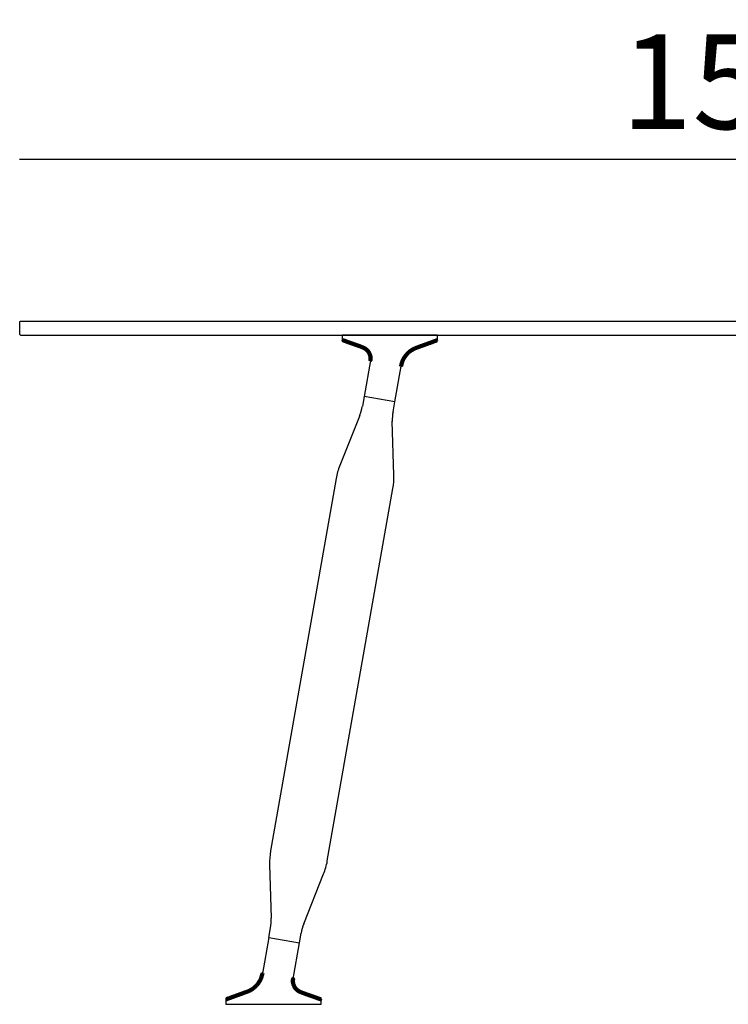
# Model space of a CAD drawing. Extents: x 17938 to 18288, y -7498 to -7170.
# Drawn here: x 18138 to 18213, y -7300 to -7196 of the extents above; entities that cross this region are included whole.
import ezdxf

# ---------------------------------------------------------------- set-up
doc = ezdxf.new("R2010")
doc.units = 0
doc.header["$LTSCALE"] = 0.1
doc.header["$MEASUREMENT"] = 0
doc.header["$PDMODE"] = 2
doc.header["$PDSIZE"] = 0.05
doc.layers.add('QUOTE', color=7, linetype='Continuous')
doc.styles.add('glas', font='txt')
doc.styles.add('SIMPLEX', font='simplex', dxfattribs={"width": 0.8, "height": 10})
doc.dimstyles.new('GLAS', dxfattribs={"dimtxt": 10, "dimasz": 10, "dimexe": 0.18, "dimexo": 0.0625, "dimgap": 3, "dimtad": 1, "dimtih": 1, "dimtoh": 1, "dimdec": 0, "dimzin": 0, "dimdsep": 46, "dimtxsty": 'SIMPLEX', "dimblk": 'NONE', "dimcen": 0, "dimse1": 1, "dimse2": 1, "dimadec": 0, "dimazin": 0, "dimtfac": 1, "dimtdec": 0, "dimtofl": 0, "dimtmove": 0, "dimatfit": 3, "dimldrblk": 'NONE', "dimfxl": 1, "dimtolj": 1, "dimtzin": 0, "dimarcsym": 0})

# ---------------------------------------------------------------- blocks, each defined once
blk = doc.blocks.new('*D39')
at = {"layer": 'DEFPOINTS', "color": 0, "lineweight": 100, "transparency": 16777216}
for p in [(18287.75, -7210.66), (18137.75, -7228.19), (18287.75, -7228.54)]:
    blk.add_point(p, dxfattribs=at)
at = {"layer": 'QUOTE', "color": 0, "lineweight": -2, "transparency": 16777216}
blk.add_line((18137.75, -7210.66), (18287.75, -7210.66), dxfattribs=at)
at = {"layer": 'QUOTE', "color": 0, "transparency": 16777216, "insert": (18212.75, -7202.48), "char_height": 10, "attachment_point": 5, "style": 'glas'}
blk.add_mtext('\\A1;150', dxfattribs=at)
blk = doc.blocks.new('_None')

msp = doc.modelspace()

# ---------------------------------------------------------------- linework, layer by layer
at = {"lineweight": -3}
for p, q in [((18137.75, -7227.89), (18137.85, -7227.79)), ((18137.75, -7227.89), (18137.75, -7229.19)), ((18137.85, -7227.79), (18287.65, -7227.79)), ((18137.85, -7229.29), (18137.75, -7229.19)), ((18137.85, -7229.29), (18287.65, -7229.29))]:
    msp.add_line(p, q, dxfattribs=at)
at = {"linetype": 'Continuous', "lineweight": -3}
for p, q in [((18181.98, -7229.29), (18171.88, -7229.29)), ((18171.88, -7229.29), (18171.88, -7229.72)), ((18171.95, -7229.82), (18171.98, -7229.83)), ((18181.91, -7229.83), (18181.88, -7229.85)), ((18181.98, -7229.74), (18181.98, -7229.29)), ((18174.87, -7231.98), (18174.2, -7235.78)), ((18177.45, -7236.35), (18178.12, -7232.55)), ((18174.2, -7235.78), (18174.02, -7236.81)), ((18177.45, -7236.35), (18174.2, -7235.78)), ((18177.27, -7237.39), (18177.45, -7236.35)), ((18173.74, -7237.79), (18171.64, -7243.08)), ((18177.36, -7244.09), (18177.19, -7238.4)), ((18171.25, -7244.45), (18164.31, -7283.84)), ((18170.31, -7284.9), (18177.26, -7245.51)), ((18164.2, -7285.26), (18164.37, -7290.95)), ((18167.82, -7291.56), (18169.92, -7286.27)), ((18164.11, -7293), (18164.29, -7291.96)), ((18167.36, -7293.57), (18167.54, -7292.54)), ((18164.11, -7293), (18163.44, -7296.8)), ((18164.11, -7293), (18167.36, -7293.57)), ((18166.69, -7297.38), (18167.36, -7293.57)), ((18159.58, -7299.61), (18159.58, -7300.06)), ((18159.58, -7300.06), (18169.68, -7300.06)), ((18159.65, -7299.52), (18159.68, -7299.51)), ((18169.62, -7299.54), (18169.58, -7299.52)), ((18169.68, -7300.06), (18169.68, -7299.63))]:
    msp.add_line(p, q, dxfattribs=at)
at = {"lineweight": 100}
for points in [[(18174.87, -7231.98), (18174.87, -7231.97), (18174.87, -7231.96), (18174.88, -7231.95), (18174.88, -7231.94), (18174.88, -7231.93), (18174.88, -7231.92), (18174.88, -7231.92), (18174.88, -7231.91), (18174.88, -7231.9), (18174.88, -7231.89), (18174.88, -7231.88), (18174.88, -7231.87), (18174.89, -7231.86), (18174.89, -7231.85), (18174.89, -7231.84), (18174.89, -7231.84), (18174.89, -7231.83), (18174.89, -7231.82), (18174.89, -7231.81), (18174.89, -7231.8), (18174.89, -7231.79), (18174.89, -7231.78), (18174.89, -7231.77), (18174.89, -7231.76), (18174.89, -7231.76), (18174.89, -7231.75), (18174.89, -7231.74), (18174.89, -7231.73), (18174.89, -7231.72), (18174.89, -7231.71), (18174.89, -7231.7), (18174.89, -7231.69), (18174.89, -7231.69), (18174.89, -7231.68), (18174.89, -7231.67), (18174.89, -7231.66), (18174.89, -7231.65), (18174.89, -7231.64), (18174.88, -7231.63), (18174.88, -7231.62), (18174.88, -7231.61), (18174.88, -7231.61), (18174.88, -7231.6), (18174.88, -7231.59), (18174.88, -7231.58), (18174.88, -7231.57), (18174.88, -7231.56), (18174.87, -7231.55), (18174.87, -7231.54), (18174.87, -7231.54), (18174.87, -7231.53), (18174.87, -7231.52), (18174.87, -7231.51), (18174.86, -7231.5), (18174.86, -7231.49), (18174.86, -7231.48), (18174.86, -7231.47), (18174.86, -7231.47), (18174.85, -7231.46), (18174.85, -7231.45), (18174.85, -7231.44), (18174.85, -7231.43), (18174.84, -7231.42), (18174.84, -7231.41), (18174.84, -7231.41), (18174.84, -7231.4), (18174.83, -7231.39), (18174.83, -7231.38), (18174.83, -7231.37), (18174.83, -7231.36), (18174.82, -7231.36), (18174.82, -7231.35), (18174.82, -7231.34), (18174.81, -7231.33), (18174.81, -7231.32), (18174.81, -7231.31), (18174.8, -7231.31), (18174.8, -7231.3), (18174.8, -7231.29), (18174.79, -7231.28), (18174.79, -7231.27), (18174.79, -7231.26), (18174.78, -7231.26), (18174.78, -7231.25), (18174.78, -7231.24), (18174.77, -7231.23), (18174.77, -7231.22), (18174.77, -7231.22), (18174.76, -7231.21), (18174.76, -7231.2), (18174.75, -7231.19), (18174.75, -7231.18), (18174.75, -7231.18), (18174.74, -7231.17), (18174.74, -7231.16), (18174.73, -7231.15), (18174.73, -7231.15), (18174.72, -7231.14), (18174.72, -7231.13), (18174.71, -7231.12), (18174.71, -7231.11), (18174.71, -7231.11), (18174.7, -7231.1), (18174.7, -7231.09), (18174.69, -7231.08), (18174.69, -7231.08), (18174.68, -7231.07), (18174.68, -7231.06), (18174.67, -7231.06), (18174.67, -7231.05), (18174.66, -7231.04), (18174.66, -7231.03), (18174.65, -7231.03), (18174.65, -7231.02), (18174.64, -7231.01), (18174.64, -7231), (18174.63, -7231), (18174.62, -7230.99), (18174.62, -7230.98), (18174.61, -7230.98), (18174.61, -7230.97), (18174.6, -7230.96), (18174.6, -7230.96), (18174.59, -7230.95), (18174.58, -7230.94), (18174.58, -7230.94), (18174.57, -7230.93), (18174.57, -7230.92), (18174.56, -7230.92), (18174.56, -7230.91), (18174.55, -7230.9), (18174.54, -7230.9), (18174.54, -7230.89), (18174.53, -7230.88), (18174.52, -7230.88), (18174.52, -7230.87), (18174.51, -7230.87), (18174.51, -7230.86), (18174.5, -7230.85), (18174.49, -7230.85), (18174.49, -7230.84), (18174.48, -7230.84), (18174.47, -7230.83), (18174.47, -7230.82), (18174.46, -7230.82), (18174.45, -7230.81), (18174.45, -7230.81), (18174.44, -7230.8), (18174.43, -7230.79), (18174.43, -7230.79), (18174.42, -7230.78), (18174.41, -7230.78), (18174.4, -7230.77), (18174.4, -7230.77), (18174.39, -7230.76), (18174.38, -7230.76), (18174.38, -7230.75), (18174.37, -7230.75), (18174.36, -7230.74), (18174.35, -7230.74), (18174.35, -7230.73), (18174.34, -7230.73), (18174.33, -7230.72), (18174.32, -7230.72), (18174.32, -7230.71), (18174.31, -7230.71), (18174.3, -7230.7), (18174.29, -7230.7), (18174.29, -7230.69), (18174.28, -7230.69), (18174.27, -7230.68), (18174.26, -7230.68), (18174.26, -7230.68), (18174.25, -7230.67), (18174.24, -7230.67), (18174.23, -7230.66), (18174.22, -7230.66), (18174.22, -7230.65), (18174.21, -7230.65), (18174.2, -7230.65), (18174.19, -7230.64), (18174.19, -7230.64), (18174.18, -7230.64), (18174.17, -7230.63), (18174.16, -7230.63), (18174.15, -7230.62), (18174.15, -7230.62), (18174.14, -7230.62), (18174.13, -7230.61), (18174.12, -7230.61), (18174.11, -7230.61), (18174.1, -7230.6), (18174.1, -7230.6), (18174.09, -7230.59), (18174.08, -7230.59), (18174.07, -7230.59), (18174.06, -7230.58), (18174.06, -7230.58), (18174.05, -7230.58), (18174.04, -7230.57), (18174.03, -7230.57), (18174.02, -7230.57), (18174.02, -7230.56), (18174.01, -7230.56), (18174, -7230.56), (18173.99, -7230.55), (18173.98, -7230.55), (18173.97, -7230.55), (18173.97, -7230.54), (18173.96, -7230.54), (18173.95, -7230.54), (18173.94, -7230.53), (18173.93, -7230.53), (18173.93, -7230.53), (18173.92, -7230.52), (18173.91, -7230.52), (18173.9, -7230.52), (18173.89, -7230.51), (18173.88, -7230.51), (18173.88, -7230.51), (18173.87, -7230.5), (18173.86, -7230.5), (18173.85, -7230.5), (18173.84, -7230.49), (18173.83, -7230.49), (18173.83, -7230.49), (18173.82, -7230.48), (18173.81, -7230.48), (18173.8, -7230.48), (18173.79, -7230.47), (18173.78, -7230.47), (18173.78, -7230.47), (18173.77, -7230.46), (18173.76, -7230.46), (18173.75, -7230.46), (18173.74, -7230.46), (18173.73, -7230.45), (18173.73, -7230.45), (18173.72, -7230.45), (18173.71, -7230.44), (18173.7, -7230.44), (18173.69, -7230.44), (18173.68, -7230.43), (18173.68, -7230.43), (18173.67, -7230.43), (18173.66, -7230.43), (18173.65, -7230.42), (18173.64, -7230.42), (18173.63, -7230.42), (18173.63, -7230.41), (18173.62, -7230.41), (18173.61, -7230.41), (18173.6, -7230.4), (18173.59, -7230.4), (18173.58, -7230.4), (18173.58, -7230.4), (18173.57, -7230.39), (18173.56, -7230.39), (18173.55, -7230.39), (18173.54, -7230.38), (18173.53, -7230.38), (18173.53, -7230.38), (18173.52, -7230.38), (18173.51, -7230.37), (18173.5, -7230.37), (18173.49, -7230.37), (18173.48, -7230.36), (18173.48, -7230.36), (18173.47, -7230.36), (18173.46, -7230.35), (18173.45, -7230.35), (18173.44, -7230.35), (18173.43, -7230.35), (18173.43, -7230.34), (18173.42, -7230.34), (18173.41, -7230.34), (18173.4, -7230.33), (18173.39, -7230.33), (18173.38, -7230.33), (18173.37, -7230.33), (18173.37, -7230.32), (18173.36, -7230.32), (18173.35, -7230.32), (18173.34, -7230.31), (18173.33, -7230.31), (18173.32, -7230.31), (18173.32, -7230.31), (18173.31, -7230.3), (18173.3, -7230.3), (18173.29, -7230.3), (18173.28, -7230.29), (18173.27, -7230.29), (18173.27, -7230.29), (18173.26, -7230.29), (18173.25, -7230.28), (18173.24, -7230.28), (18173.23, -7230.28), (18173.22, -7230.27), (18173.22, -7230.27), (18173.21, -7230.27), (18173.2, -7230.27), (18173.19, -7230.26), (18173.18, -7230.26), (18173.17, -7230.26), (18173.17, -7230.25), (18173.16, -7230.25), (18173.15, -7230.25), (18173.14, -7230.25), (18173.13, -7230.24), (18173.12, -7230.24), (18173.12, -7230.24), (18173.11, -7230.23), (18173.1, -7230.23), (18173.09, -7230.23), (18173.08, -7230.22), (18173.07, -7230.22), (18173.06, -7230.22), (18173.06, -7230.22), (18173.05, -7230.21), (18173.04, -7230.21), (18173.03, -7230.21), (18173.02, -7230.2), (18173.01, -7230.2), (18173.01, -7230.2), (18173, -7230.2), (18172.99, -7230.19), (18172.98, -7230.19), (18172.97, -7230.19), (18172.96, -7230.18), (18172.96, -7230.18), (18172.95, -7230.18), (18172.94, -7230.17), (18172.93, -7230.17), (18172.92, -7230.17), (18172.91, -7230.17), (18172.91, -7230.16), (18172.9, -7230.16), (18172.89, -7230.16), (18172.88, -7230.15), (18172.87, -7230.15), (18172.86, -7230.15), (18172.86, -7230.15), (18172.85, -7230.14), (18172.84, -7230.14), (18172.83, -7230.14), (18172.82, -7230.13), (18172.81, -7230.13), (18172.81, -7230.13), (18172.8, -7230.12), (18172.79, -7230.12), (18172.78, -7230.12), (18172.77, -7230.12), (18172.76, -7230.11), (18172.76, -7230.11), (18172.75, -7230.11), (18172.74, -7230.1), (18172.73, -7230.1), (18172.72, -7230.1), (18172.71, -7230.09), (18172.71, -7230.09), (18172.7, -7230.09), (18172.69, -7230.09), (18172.68, -7230.08), (18172.67, -7230.08), (18172.66, -7230.08), (18172.66, -7230.07), (18172.65, -7230.07), (18172.64, -7230.07), (18172.63, -7230.06), (18172.62, -7230.06), (18172.61, -7230.06), (18172.61, -7230.06), (18172.6, -7230.05), (18172.59, -7230.05), (18172.58, -7230.05), (18172.57, -7230.04), (18172.56, -7230.04), (18172.56, -7230.04), (18172.55, -7230.03), (18172.54, -7230.03), (18172.53, -7230.03), (18172.52, -7230.03), (18172.51, -7230.02), (18172.51, -7230.02), (18172.5, -7230.02), (18172.49, -7230.01), (18172.48, -7230.01), (18172.47, -7230.01), (18172.46, -7230), (18172.46, -7230), (18172.45, -7230), (18172.44, -7230), (18172.43, -7229.99), (18172.42, -7229.99), (18172.41, -7229.99), (18172.41, -7229.98), (18172.4, -7229.98), (18172.39, -7229.98), (18172.38, -7229.97), (18172.37, -7229.97), (18172.36, -7229.97), (18172.36, -7229.97), (18172.35, -7229.96), (18172.34, -7229.96), (18172.33, -7229.96), (18172.32, -7229.95), (18172.31, -7229.95), (18172.31, -7229.95), (18172.3, -7229.94), (18172.29, -7229.94), (18172.28, -7229.94), (18172.27, -7229.94), (18172.26, -7229.93), (18172.26, -7229.93), (18172.25, -7229.93), (18172.24, -7229.92), (18172.23, -7229.92), (18172.22, -7229.92), (18172.21, -7229.91), (18172.21, -7229.91), (18172.2, -7229.91), (18172.19, -7229.9), (18172.18, -7229.9), (18172.17, -7229.9), (18172.16, -7229.9), (18172.16, -7229.89), (18172.15, -7229.89), (18172.14, -7229.89), (18172.13, -7229.88), (18172.12, -7229.88), (18172.11, -7229.88), (18172.11, -7229.87), (18172.1, -7229.87), (18172.09, -7229.87), (18172.08, -7229.87), (18172.07, -7229.86), (18172.06, -7229.86), (18172.06, -7229.86), (18172.05, -7229.85), (18172.04, -7229.85), (18172.03, -7229.85), (18172.02, -7229.84), (18172.01, -7229.84), (18172.01, -7229.84), (18172, -7229.83), (18171.99, -7229.83), (18171.98, -7229.83)], [(18181.88, -7229.85), (18181.87, -7229.85), (18181.86, -7229.85), (18181.85, -7229.86), (18181.83, -7229.86), (18181.82, -7229.87), (18181.81, -7229.87), (18181.8, -7229.88), (18181.79, -7229.88), (18181.77, -7229.89), (18181.76, -7229.89), (18181.75, -7229.89), (18181.74, -7229.9), (18181.73, -7229.9), (18181.71, -7229.91), (18181.7, -7229.91), (18181.69, -7229.92), (18181.68, -7229.92), (18181.66, -7229.92), (18181.65, -7229.93), (18181.64, -7229.93), (18181.63, -7229.94), (18181.62, -7229.94), (18181.6, -7229.95), (18181.59, -7229.95), (18181.58, -7229.96), (18181.57, -7229.96), (18181.56, -7229.96), (18181.54, -7229.97), (18181.53, -7229.97), (18181.52, -7229.98), (18181.51, -7229.98), (18181.5, -7229.99), (18181.48, -7229.99), (18181.47, -7230), (18181.46, -7230), (18181.45, -7230), (18181.44, -7230.01), (18181.42, -7230.01), (18181.41, -7230.02), (18181.4, -7230.02), (18181.39, -7230.03), (18181.38, -7230.03), (18181.36, -7230.03), (18181.35, -7230.04), (18181.34, -7230.04), (18181.33, -7230.05), (18181.32, -7230.05), (18181.3, -7230.06), (18181.29, -7230.06), (18181.28, -7230.07), (18181.27, -7230.07), (18181.26, -7230.07), (18181.24, -7230.08), (18181.23, -7230.08), (18181.22, -7230.09), (18181.21, -7230.09), (18181.2, -7230.1), (18181.18, -7230.1), (18181.17, -7230.1), (18181.16, -7230.11), (18181.15, -7230.11), (18181.13, -7230.12), (18181.12, -7230.12), (18181.11, -7230.13), (18181.1, -7230.13), (18181.09, -7230.14), (18181.07, -7230.14), (18181.06, -7230.14), (18181.05, -7230.15), (18181.04, -7230.15), (18181.03, -7230.16), (18181.01, -7230.16), (18181, -7230.17), (18180.99, -7230.17), (18180.98, -7230.18), (18180.97, -7230.18), (18180.95, -7230.18), (18180.94, -7230.19), (18180.93, -7230.19), (18180.92, -7230.2), (18180.91, -7230.2), (18180.89, -7230.21), (18180.88, -7230.21), (18180.87, -7230.21), (18180.86, -7230.22), (18180.85, -7230.22), (18180.83, -7230.23), (18180.82, -7230.23), (18180.81, -7230.24), (18180.8, -7230.24), (18180.79, -7230.25), (18180.77, -7230.25), (18180.76, -7230.25), (18180.75, -7230.26), (18180.74, -7230.26), (18180.73, -7230.27), (18180.71, -7230.27), (18180.7, -7230.28), (18180.69, -7230.28), (18180.68, -7230.28), (18180.67, -7230.29), (18180.65, -7230.29), (18180.64, -7230.3), (18180.63, -7230.3), (18180.62, -7230.31), (18180.6, -7230.31), (18180.59, -7230.32), (18180.58, -7230.32), (18180.57, -7230.32), (18180.56, -7230.33), (18180.54, -7230.33), (18180.53, -7230.34), (18180.52, -7230.34), (18180.51, -7230.35), (18180.5, -7230.35), (18180.48, -7230.35), (18180.47, -7230.36), (18180.46, -7230.36), (18180.45, -7230.37), (18180.44, -7230.37), (18180.42, -7230.38), (18180.41, -7230.38), (18180.4, -7230.38), (18180.39, -7230.39), (18180.38, -7230.39), (18180.36, -7230.4), (18180.35, -7230.4), (18180.34, -7230.41), (18180.33, -7230.41), (18180.32, -7230.42), (18180.3, -7230.42), (18180.29, -7230.42), (18180.28, -7230.43), (18180.27, -7230.43), (18180.26, -7230.44), (18180.24, -7230.44), (18180.23, -7230.45), (18180.22, -7230.45), (18180.21, -7230.45), (18180.2, -7230.46), (18180.18, -7230.46), (18180.17, -7230.47), (18180.16, -7230.47), (18180.15, -7230.48), (18180.13, -7230.48), (18180.12, -7230.48), (18180.11, -7230.49), (18180.1, -7230.49), (18180.09, -7230.5), (18180.07, -7230.5), (18180.06, -7230.51), (18180.05, -7230.51), (18180.04, -7230.52), (18180.03, -7230.52), (18180.01, -7230.52), (18180, -7230.53), (18179.99, -7230.53), (18179.98, -7230.54), (18179.97, -7230.54), (18179.95, -7230.55), (18179.94, -7230.55), (18179.93, -7230.56), (18179.92, -7230.56), (18179.91, -7230.56), (18179.89, -7230.57), (18179.88, -7230.57), (18179.87, -7230.58), (18179.86, -7230.58), (18179.85, -7230.59), (18179.83, -7230.59), (18179.82, -7230.6), (18179.81, -7230.6), (18179.8, -7230.6), (18179.79, -7230.61), (18179.77, -7230.61), (18179.76, -7230.62), (18179.75, -7230.62), (18179.74, -7230.63), (18179.73, -7230.63), (18179.71, -7230.64), (18179.7, -7230.64), (18179.69, -7230.65), (18179.68, -7230.65), (18179.67, -7230.66), (18179.65, -7230.66), (18179.64, -7230.67), (18179.63, -7230.67), (18179.62, -7230.68), (18179.61, -7230.68), (18179.6, -7230.68), (18179.58, -7230.69), (18179.57, -7230.7), (18179.56, -7230.7), (18179.55, -7230.71), (18179.54, -7230.71), (18179.52, -7230.72), (18179.51, -7230.72), (18179.5, -7230.73), (18179.49, -7230.73), (18179.48, -7230.74), (18179.47, -7230.74), (18179.46, -7230.75), (18179.44, -7230.75), (18179.43, -7230.76), (18179.42, -7230.77), (18179.41, -7230.77), (18179.4, -7230.78), (18179.39, -7230.78), (18179.38, -7230.79), (18179.36, -7230.8), (18179.35, -7230.8), (18179.34, -7230.81), (18179.33, -7230.82), (18179.32, -7230.82), (18179.31, -7230.83), (18179.3, -7230.84), (18179.29, -7230.84), (18179.28, -7230.85), (18179.27, -7230.86), (18179.25, -7230.86), (18179.24, -7230.87), (18179.23, -7230.88), (18179.22, -7230.88), (18179.21, -7230.89), (18179.2, -7230.9), (18179.19, -7230.9), (18179.18, -7230.91), (18179.17, -7230.92), (18179.16, -7230.93), (18179.15, -7230.93), (18179.14, -7230.94), (18179.13, -7230.95), (18179.12, -7230.96), (18179.11, -7230.96), (18179.1, -7230.97), (18179.09, -7230.98), (18179.08, -7230.99), (18179.07, -7230.99), (18179.06, -7231), (18179.04, -7231.01), (18179.03, -7231.02), (18179.02, -7231.03), (18179.01, -7231.03), (18179, -7231.04), (18178.99, -7231.05), (18178.99, -7231.06), (18178.98, -7231.07), (18178.97, -7231.08), (18178.96, -7231.08), (18178.95, -7231.09), (18178.94, -7231.1), (18178.93, -7231.11), (18178.92, -7231.12), (18178.91, -7231.13), (18178.9, -7231.14), (18178.89, -7231.14), (18178.88, -7231.15), (18178.87, -7231.16), (18178.86, -7231.17), (18178.85, -7231.18), (18178.84, -7231.19), (18178.83, -7231.2), (18178.82, -7231.21), (18178.81, -7231.22), (18178.81, -7231.22), (18178.8, -7231.23), (18178.79, -7231.24), (18178.78, -7231.25), (18178.77, -7231.26), (18178.76, -7231.27), (18178.75, -7231.28), (18178.74, -7231.29), (18178.74, -7231.3), (18178.73, -7231.31), (18178.72, -7231.32), (18178.71, -7231.33), (18178.7, -7231.34), (18178.69, -7231.35), (18178.68, -7231.36), (18178.68, -7231.37), (18178.67, -7231.38), (18178.66, -7231.39), (18178.65, -7231.4), (18178.64, -7231.41), (18178.64, -7231.42), (18178.63, -7231.43), (18178.62, -7231.44), (18178.61, -7231.45), (18178.6, -7231.46), (18178.6, -7231.47), (18178.59, -7231.48), (18178.58, -7231.49), (18178.57, -7231.5), (18178.57, -7231.51), (18178.56, -7231.52), (18178.55, -7231.53), (18178.54, -7231.54), (18178.54, -7231.55), (18178.53, -7231.56), (18178.52, -7231.57), (18178.51, -7231.58), (18178.51, -7231.59), (18178.5, -7231.6), (18178.49, -7231.61), (18178.49, -7231.62), (18178.48, -7231.63), (18178.47, -7231.65), (18178.46, -7231.66), (18178.46, -7231.67), (18178.45, -7231.68), (18178.44, -7231.69), (18178.44, -7231.7), (18178.43, -7231.71), (18178.42, -7231.72), (18178.42, -7231.73), (18178.41, -7231.74), (18178.41, -7231.76), (18178.4, -7231.77), (18178.39, -7231.78), (18178.39, -7231.79), (18178.38, -7231.8), (18178.37, -7231.81), (18178.37, -7231.82), (18178.36, -7231.83), (18178.36, -7231.85), (18178.35, -7231.86), (18178.34, -7231.87), (18178.34, -7231.88), (18178.33, -7231.89), (18178.33, -7231.9), (18178.32, -7231.92), (18178.32, -7231.93), (18178.31, -7231.94), (18178.31, -7231.95), (18178.3, -7231.96), (18178.3, -7231.97), (18178.29, -7231.99), (18178.29, -7232), (18178.28, -7232.01), (18178.28, -7232.02), (18178.27, -7232.03), (18178.27, -7232.04), (18178.26, -7232.06), (18178.26, -7232.07), (18178.25, -7232.08), (18178.25, -7232.09), (18178.24, -7232.1), (18178.24, -7232.12), (18178.24, -7232.13), (18178.23, -7232.14), (18178.23, -7232.15), (18178.22, -7232.17), (18178.22, -7232.18), (18178.22, -7232.19), (18178.21, -7232.2), (18178.21, -7232.21), (18178.2, -7232.23), (18178.2, -7232.24), (18178.2, -7232.25), (18178.19, -7232.26), (18178.19, -7232.28), (18178.19, -7232.29), (18178.18, -7232.3), (18178.18, -7232.31), (18178.18, -7232.33), (18178.17, -7232.34), (18178.17, -7232.35), (18178.17, -7232.36), (18178.16, -7232.37), (18178.16, -7232.39), (18178.16, -7232.4), (18178.15, -7232.41), (18178.15, -7232.42), (18178.15, -7232.44), (18178.15, -7232.45), (18178.14, -7232.46), (18178.14, -7232.47), (18178.14, -7232.49), (18178.13, -7232.5), (18178.13, -7232.51), (18178.13, -7232.52), (18178.12, -7232.54), (18178.12, -7232.55)], [(18159.68, -7299.51), (18159.69, -7299.5), (18159.71, -7299.5), (18159.72, -7299.49), (18159.73, -7299.49), (18159.74, -7299.48), (18159.75, -7299.48), (18159.77, -7299.48), (18159.78, -7299.47), (18159.79, -7299.47), (18159.8, -7299.46), (18159.81, -7299.46), (18159.83, -7299.45), (18159.84, -7299.45), (18159.85, -7299.44), (18159.86, -7299.44), (18159.87, -7299.44), (18159.89, -7299.43), (18159.9, -7299.43), (18159.91, -7299.42), (18159.92, -7299.42), (18159.93, -7299.41), (18159.95, -7299.41), (18159.96, -7299.41), (18159.97, -7299.4), (18159.98, -7299.4), (18159.99, -7299.39), (18160.01, -7299.39), (18160.02, -7299.38), (18160.03, -7299.38), (18160.04, -7299.37), (18160.06, -7299.37), (18160.07, -7299.37), (18160.08, -7299.36), (18160.09, -7299.36), (18160.1, -7299.35), (18160.12, -7299.35), (18160.13, -7299.34), (18160.14, -7299.34), (18160.15, -7299.34), (18160.16, -7299.33), (18160.18, -7299.33), (18160.19, -7299.32), (18160.2, -7299.32), (18160.21, -7299.31), (18160.22, -7299.31), (18160.24, -7299.3), (18160.25, -7299.3), (18160.26, -7299.3), (18160.27, -7299.29), (18160.28, -7299.29), (18160.3, -7299.28), (18160.31, -7299.28), (18160.32, -7299.27), (18160.33, -7299.27), (18160.34, -7299.26), (18160.36, -7299.26), (18160.37, -7299.26), (18160.38, -7299.25), (18160.39, -7299.25), (18160.4, -7299.24), (18160.42, -7299.24), (18160.43, -7299.23), (18160.44, -7299.23), (18160.45, -7299.23), (18160.46, -7299.22), (18160.48, -7299.22), (18160.49, -7299.21), (18160.5, -7299.21), (18160.51, -7299.2), (18160.52, -7299.2), (18160.54, -7299.19), (18160.55, -7299.19), (18160.56, -7299.19), (18160.57, -7299.18), (18160.59, -7299.18), (18160.6, -7299.17), (18160.61, -7299.17), (18160.62, -7299.16), (18160.63, -7299.16), (18160.65, -7299.16), (18160.66, -7299.15), (18160.67, -7299.15), (18160.68, -7299.14), (18160.69, -7299.14), (18160.71, -7299.13), (18160.72, -7299.13), (18160.73, -7299.12), (18160.74, -7299.12), (18160.75, -7299.12), (18160.77, -7299.11), (18160.78, -7299.11), (18160.79, -7299.1), (18160.8, -7299.1), (18160.81, -7299.09), (18160.83, -7299.09), (18160.84, -7299.08), (18160.85, -7299.08), (18160.86, -7299.08), (18160.87, -7299.07), (18160.89, -7299.07), (18160.9, -7299.06), (18160.91, -7299.06), (18160.92, -7299.05), (18160.93, -7299.05), (18160.95, -7299.05), (18160.96, -7299.04), (18160.97, -7299.04), (18160.98, -7299.03), (18160.99, -7299.03), (18161.01, -7299.02), (18161.02, -7299.02), (18161.03, -7299.02), (18161.04, -7299.01), (18161.05, -7299.01), (18161.07, -7299), (18161.08, -7299), (18161.09, -7298.99), (18161.1, -7298.99), (18161.12, -7298.98), (18161.13, -7298.98), (18161.14, -7298.98), (18161.15, -7298.97), (18161.16, -7298.97), (18161.18, -7298.96), (18161.19, -7298.96), (18161.2, -7298.95), (18161.21, -7298.95), (18161.22, -7298.95), (18161.24, -7298.94), (18161.25, -7298.94), (18161.26, -7298.93), (18161.27, -7298.93), (18161.28, -7298.92), (18161.3, -7298.92), (18161.31, -7298.92), (18161.32, -7298.91), (18161.33, -7298.91), (18161.34, -7298.9), (18161.36, -7298.9), (18161.37, -7298.89), (18161.38, -7298.89), (18161.39, -7298.88), (18161.4, -7298.88), (18161.42, -7298.88), (18161.43, -7298.87), (18161.44, -7298.87), (18161.45, -7298.86), (18161.46, -7298.86), (18161.48, -7298.85), (18161.49, -7298.85), (18161.5, -7298.85), (18161.51, -7298.84), (18161.52, -7298.84), (18161.54, -7298.83), (18161.55, -7298.83), (18161.56, -7298.82), (18161.57, -7298.82), (18161.58, -7298.81), (18161.6, -7298.81), (18161.61, -7298.81), (18161.62, -7298.8), (18161.63, -7298.8), (18161.65, -7298.79), (18161.66, -7298.79), (18161.67, -7298.78), (18161.68, -7298.78), (18161.69, -7298.77), (18161.71, -7298.77), (18161.72, -7298.77), (18161.73, -7298.76), (18161.74, -7298.76), (18161.75, -7298.75), (18161.77, -7298.75), (18161.78, -7298.74), (18161.79, -7298.74), (18161.8, -7298.73), (18161.81, -7298.73), (18161.83, -7298.72), (18161.84, -7298.72), (18161.85, -7298.72), (18161.86, -7298.71), (18161.87, -7298.71), (18161.89, -7298.7), (18161.9, -7298.7), (18161.91, -7298.69), (18161.92, -7298.69), (18161.93, -7298.68), (18161.94, -7298.68), (18161.96, -7298.67), (18161.97, -7298.67), (18161.98, -7298.66), (18161.99, -7298.66), (18162, -7298.65), (18162.02, -7298.65), (18162.03, -7298.64), (18162.04, -7298.64), (18162.05, -7298.63), (18162.06, -7298.63), (18162.07, -7298.62), (18162.08, -7298.61), (18162.1, -7298.61), (18162.11, -7298.6), (18162.12, -7298.6), (18162.13, -7298.59), (18162.14, -7298.59), (18162.15, -7298.58), (18162.16, -7298.57), (18162.18, -7298.57), (18162.19, -7298.56), (18162.2, -7298.56), (18162.21, -7298.55), (18162.22, -7298.54), (18162.23, -7298.54), (18162.24, -7298.53), (18162.25, -7298.52), (18162.27, -7298.52), (18162.28, -7298.51), (18162.29, -7298.5), (18162.3, -7298.5), (18162.31, -7298.49), (18162.32, -7298.48), (18162.33, -7298.48), (18162.34, -7298.47), (18162.35, -7298.46), (18162.36, -7298.45), (18162.37, -7298.45), (18162.38, -7298.44), (18162.39, -7298.43), (18162.41, -7298.43), (18162.42, -7298.42), (18162.43, -7298.41), (18162.44, -7298.4), (18162.45, -7298.4), (18162.46, -7298.39), (18162.47, -7298.38), (18162.48, -7298.37), (18162.49, -7298.36), (18162.5, -7298.36), (18162.51, -7298.35), (18162.52, -7298.34), (18162.53, -7298.33), (18162.54, -7298.33), (18162.55, -7298.32), (18162.56, -7298.31), (18162.57, -7298.3), (18162.58, -7298.29), (18162.59, -7298.28), (18162.6, -7298.28), (18162.61, -7298.27), (18162.62, -7298.26), (18162.63, -7298.25), (18162.64, -7298.24), (18162.65, -7298.23), (18162.66, -7298.23), (18162.67, -7298.22), (18162.67, -7298.21), (18162.68, -7298.2), (18162.69, -7298.19), (18162.7, -7298.18), (18162.71, -7298.17), (18162.72, -7298.16), (18162.73, -7298.15), (18162.74, -7298.15), (18162.75, -7298.14), (18162.76, -7298.13), (18162.77, -7298.12), (18162.78, -7298.11), (18162.78, -7298.1), (18162.79, -7298.09), (18162.8, -7298.08), (18162.81, -7298.07), (18162.82, -7298.06), (18162.83, -7298.05), (18162.84, -7298.04), (18162.85, -7298.03), (18162.85, -7298.02), (18162.86, -7298.01), (18162.87, -7298.01), (18162.88, -7298), (18162.89, -7297.99), (18162.9, -7297.98), (18162.9, -7297.97), (18162.91, -7297.96), (18162.92, -7297.95), (18162.93, -7297.94), (18162.94, -7297.93), (18162.94, -7297.92), (18162.95, -7297.91), (18162.96, -7297.9), (18162.97, -7297.89), (18162.98, -7297.88), (18162.98, -7297.86), (18162.99, -7297.85), (18163, -7297.84), (18163.01, -7297.83), (18163.01, -7297.82), (18163.02, -7297.81), (18163.03, -7297.8), (18163.04, -7297.79), (18163.04, -7297.78), (18163.05, -7297.77), (18163.06, -7297.76), (18163.06, -7297.75), (18163.07, -7297.74), (18163.08, -7297.73), (18163.08, -7297.72), (18163.09, -7297.71), (18163.1, -7297.7), (18163.11, -7297.68), (18163.11, -7297.67), (18163.12, -7297.66), (18163.13, -7297.65), (18163.13, -7297.64), (18163.14, -7297.63), (18163.15, -7297.62), (18163.15, -7297.61), (18163.16, -7297.6), (18163.16, -7297.58), (18163.17, -7297.57), (18163.18, -7297.56), (18163.18, -7297.55), (18163.19, -7297.54), (18163.2, -7297.53), (18163.2, -7297.52), (18163.21, -7297.51), (18163.21, -7297.49), (18163.22, -7297.48), (18163.22, -7297.47), (18163.23, -7297.46), (18163.24, -7297.45), (18163.24, -7297.44), (18163.25, -7297.42), (18163.25, -7297.41), (18163.26, -7297.4), (18163.26, -7297.39), (18163.27, -7297.38), (18163.27, -7297.37), (18163.28, -7297.35), (18163.28, -7297.34), (18163.29, -7297.33), (18163.29, -7297.32), (18163.3, -7297.31), (18163.3, -7297.3), (18163.31, -7297.28), (18163.31, -7297.27), (18163.32, -7297.26), (18163.32, -7297.25), (18163.32, -7297.24), (18163.33, -7297.22), (18163.33, -7297.21), (18163.34, -7297.2), (18163.34, -7297.19), (18163.34, -7297.17), (18163.35, -7297.16), (18163.35, -7297.15), (18163.36, -7297.14), (18163.36, -7297.13), (18163.36, -7297.11), (18163.37, -7297.1), (18163.37, -7297.09), (18163.37, -7297.08), (18163.38, -7297.06), (18163.38, -7297.05), (18163.38, -7297.04), (18163.39, -7297.03), (18163.39, -7297.01), (18163.39, -7297), (18163.4, -7296.99), (18163.4, -7296.98), (18163.4, -7296.96), (18163.41, -7296.95), (18163.41, -7296.94), (18163.41, -7296.93), (18163.42, -7296.91), (18163.42, -7296.9), (18163.42, -7296.89), (18163.42, -7296.88), (18163.43, -7296.86), (18163.43, -7296.85), (18163.43, -7296.84), (18163.44, -7296.83), (18163.44, -7296.81), (18163.44, -7296.8)], [(18166.69, -7297.38), (18166.69, -7297.38), (18166.69, -7297.39), (18166.69, -7297.4), (18166.69, -7297.41), (18166.69, -7297.42), (18166.68, -7297.43), (18166.68, -7297.44), (18166.68, -7297.45), (18166.68, -7297.45), (18166.68, -7297.46), (18166.68, -7297.47), (18166.68, -7297.48), (18166.68, -7297.49), (18166.68, -7297.5), (18166.68, -7297.51), (18166.68, -7297.52), (18166.68, -7297.53), (18166.67, -7297.53), (18166.67, -7297.54), (18166.67, -7297.55), (18166.67, -7297.56), (18166.67, -7297.57), (18166.67, -7297.58), (18166.67, -7297.59), (18166.67, -7297.6), (18166.67, -7297.6), (18166.67, -7297.61), (18166.67, -7297.62), (18166.67, -7297.63), (18166.67, -7297.64), (18166.67, -7297.65), (18166.67, -7297.66), (18166.67, -7297.67), (18166.67, -7297.68), (18166.68, -7297.68), (18166.68, -7297.69), (18166.68, -7297.7), (18166.68, -7297.71), (18166.68, -7297.72), (18166.68, -7297.73), (18166.68, -7297.74), (18166.68, -7297.75), (18166.68, -7297.76), (18166.68, -7297.76), (18166.69, -7297.77), (18166.69, -7297.78), (18166.69, -7297.79), (18166.69, -7297.8), (18166.69, -7297.81), (18166.69, -7297.82), (18166.69, -7297.83), (18166.7, -7297.83), (18166.7, -7297.84), (18166.7, -7297.85), (18166.7, -7297.86), (18166.7, -7297.87), (18166.71, -7297.88), (18166.71, -7297.89), (18166.71, -7297.89), (18166.71, -7297.9), (18166.71, -7297.91), (18166.72, -7297.92), (18166.72, -7297.93), (18166.72, -7297.94), (18166.72, -7297.95), (18166.73, -7297.95), (18166.73, -7297.96), (18166.73, -7297.97), (18166.73, -7297.98), (18166.74, -7297.99), (18166.74, -7298), (18166.74, -7298.01), (18166.75, -7298.01), (18166.75, -7298.02), (18166.75, -7298.03), (18166.76, -7298.04), (18166.76, -7298.05), (18166.76, -7298.05), (18166.77, -7298.06), (18166.77, -7298.07), (18166.77, -7298.08), (18166.78, -7298.09), (18166.78, -7298.1), (18166.78, -7298.1), (18166.79, -7298.11), (18166.79, -7298.12), (18166.79, -7298.13), (18166.8, -7298.14), (18166.8, -7298.14), (18166.81, -7298.15), (18166.81, -7298.16), (18166.81, -7298.17), (18166.82, -7298.18), (18166.82, -7298.18), (18166.83, -7298.19), (18166.83, -7298.2), (18166.83, -7298.21), (18166.84, -7298.21), (18166.84, -7298.22), (18166.85, -7298.23), (18166.85, -7298.24), (18166.86, -7298.25), (18166.86, -7298.25), (18166.87, -7298.26), (18166.87, -7298.27), (18166.88, -7298.27), (18166.88, -7298.28), (18166.89, -7298.29), (18166.89, -7298.3), (18166.9, -7298.3), (18166.9, -7298.31), (18166.91, -7298.32), (18166.91, -7298.33), (18166.92, -7298.33), (18166.92, -7298.34), (18166.93, -7298.35), (18166.93, -7298.35), (18166.94, -7298.36), (18166.94, -7298.37), (18166.95, -7298.38), (18166.96, -7298.38), (18166.96, -7298.39), (18166.97, -7298.4), (18166.97, -7298.4), (18166.98, -7298.41), (18166.98, -7298.42), (18166.99, -7298.42), (18167, -7298.43), (18167, -7298.44), (18167.01, -7298.44), (18167.01, -7298.45), (18167.02, -7298.46), (18167.03, -7298.46), (18167.03, -7298.47), (18167.04, -7298.47), (18167.05, -7298.48), (18167.05, -7298.49), (18167.06, -7298.49), (18167.06, -7298.5), (18167.07, -7298.5), (18167.08, -7298.51), (18167.08, -7298.52), (18167.09, -7298.52), (18167.1, -7298.53), (18167.1, -7298.53), (18167.11, -7298.54), (18167.12, -7298.55), (18167.12, -7298.55), (18167.13, -7298.56), (18167.14, -7298.56), (18167.14, -7298.57), (18167.15, -7298.57), (18167.16, -7298.58), (18167.17, -7298.59), (18167.17, -7298.59), (18167.18, -7298.6), (18167.19, -7298.6), (18167.19, -7298.61), (18167.2, -7298.61), (18167.21, -7298.62), (18167.22, -7298.62), (18167.22, -7298.63), (18167.23, -7298.63), (18167.24, -7298.64), (18167.25, -7298.64), (18167.25, -7298.65), (18167.26, -7298.65), (18167.27, -7298.65), (18167.28, -7298.66), (18167.28, -7298.66), (18167.29, -7298.67), (18167.3, -7298.67), (18167.31, -7298.68), (18167.32, -7298.68), (18167.32, -7298.68), (18167.33, -7298.69), (18167.34, -7298.69), (18167.35, -7298.7), (18167.35, -7298.7), (18167.36, -7298.71), (18167.37, -7298.71), (18167.38, -7298.71), (18167.39, -7298.72), (18167.39, -7298.72), (18167.4, -7298.72), (18167.41, -7298.73), (18167.42, -7298.73), (18167.43, -7298.74), (18167.43, -7298.74), (18167.44, -7298.74), (18167.45, -7298.75), (18167.46, -7298.75), (18167.47, -7298.75), (18167.47, -7298.76), (18167.48, -7298.76), (18167.49, -7298.77), (18167.5, -7298.77), (18167.51, -7298.77), (18167.52, -7298.78), (18167.52, -7298.78), (18167.53, -7298.78), (18167.54, -7298.79), (18167.55, -7298.79), (18167.56, -7298.79), (18167.56, -7298.8), (18167.57, -7298.8), (18167.58, -7298.8), (18167.59, -7298.81), (18167.6, -7298.81), (18167.61, -7298.81), (18167.61, -7298.82), (18167.62, -7298.82), (18167.63, -7298.82), (18167.64, -7298.83), (18167.65, -7298.83), (18167.65, -7298.83), (18167.66, -7298.84), (18167.67, -7298.84), (18167.68, -7298.84), (18167.69, -7298.85), (18167.7, -7298.85), (18167.7, -7298.85), (18167.71, -7298.86), (18167.72, -7298.86), (18167.73, -7298.86), (18167.74, -7298.87), (18167.75, -7298.87), (18167.75, -7298.87), (18167.76, -7298.88), (18167.77, -7298.88), (18167.78, -7298.88), (18167.79, -7298.88), (18167.8, -7298.89), (18167.8, -7298.89), (18167.81, -7298.89), (18167.82, -7298.9), (18167.83, -7298.9), (18167.84, -7298.9), (18167.85, -7298.91), (18167.85, -7298.91), (18167.86, -7298.91), (18167.87, -7298.91), (18167.88, -7298.92), (18167.89, -7298.92), (18167.9, -7298.92), (18167.9, -7298.93), (18167.91, -7298.93), (18167.92, -7298.93), (18167.93, -7298.94), (18167.94, -7298.94), (18167.95, -7298.94), (18167.95, -7298.94), (18167.96, -7298.95), (18167.97, -7298.95), (18167.98, -7298.95), (18167.99, -7298.96), (18168, -7298.96), (18168, -7298.96), (18168.01, -7298.97), (18168.02, -7298.97), (18168.03, -7298.97), (18168.04, -7298.97), (18168.05, -7298.98), (18168.05, -7298.98), (18168.06, -7298.98), (18168.07, -7298.99), (18168.08, -7298.99), (18168.09, -7298.99), (18168.1, -7298.99), (18168.1, -7299), (18168.11, -7299), (18168.12, -7299), (18168.13, -7299.01), (18168.14, -7299.01), (18168.15, -7299.01), (18168.16, -7299.01), (18168.16, -7299.02), (18168.17, -7299.02), (18168.18, -7299.02), (18168.19, -7299.03), (18168.2, -7299.03), (18168.21, -7299.03), (18168.21, -7299.03), (18168.22, -7299.04), (18168.23, -7299.04), (18168.24, -7299.04), (18168.25, -7299.05), (18168.26, -7299.05), (18168.26, -7299.05), (18168.27, -7299.05), (18168.28, -7299.06), (18168.29, -7299.06), (18168.3, -7299.06), (18168.31, -7299.07), (18168.31, -7299.07), (18168.32, -7299.07), (18168.33, -7299.08), (18168.34, -7299.08), (18168.35, -7299.08), (18168.36, -7299.08), (18168.36, -7299.09), (18168.37, -7299.09), (18168.38, -7299.09), (18168.39, -7299.1), (18168.4, -7299.1), (18168.41, -7299.1), (18168.41, -7299.1), (18168.42, -7299.11), (18168.43, -7299.11), (18168.44, -7299.11), (18168.45, -7299.12), (18168.46, -7299.12), (18168.47, -7299.12), (18168.47, -7299.12), (18168.48, -7299.13), (18168.49, -7299.13), (18168.5, -7299.13), (18168.51, -7299.14), (18168.52, -7299.14), (18168.52, -7299.14), (18168.53, -7299.14), (18168.54, -7299.15), (18168.55, -7299.15), (18168.56, -7299.15), (18168.57, -7299.16), (18168.57, -7299.16), (18168.58, -7299.16), (18168.59, -7299.17), (18168.6, -7299.17), (18168.61, -7299.17), (18168.62, -7299.17), (18168.62, -7299.18), (18168.63, -7299.18), (18168.64, -7299.18), (18168.65, -7299.19), (18168.66, -7299.19), (18168.67, -7299.19), (18168.67, -7299.19), (18168.68, -7299.2), (18168.69, -7299.2), (18168.7, -7299.2), (18168.71, -7299.21), (18168.72, -7299.21), (18168.72, -7299.21), (18168.73, -7299.22), (18168.74, -7299.22), (18168.75, -7299.22), (18168.76, -7299.22), (18168.77, -7299.23), (18168.77, -7299.23), (18168.78, -7299.23), (18168.79, -7299.24), (18168.8, -7299.24), (18168.81, -7299.24), (18168.82, -7299.25), (18168.82, -7299.25), (18168.83, -7299.25), (18168.84, -7299.25), (18168.85, -7299.26), (18168.86, -7299.26), (18168.87, -7299.26), (18168.87, -7299.27), (18168.88, -7299.27), (18168.89, -7299.27), (18168.9, -7299.28), (18168.91, -7299.28), (18168.92, -7299.28), (18168.92, -7299.28), (18168.93, -7299.29), (18168.94, -7299.29), (18168.95, -7299.29), (18168.96, -7299.3), (18168.97, -7299.3), (18168.97, -7299.3), (18168.98, -7299.31), (18168.99, -7299.31), (18169, -7299.31), (18169.01, -7299.31), (18169.02, -7299.32), (18169.02, -7299.32), (18169.03, -7299.32), (18169.04, -7299.33), (18169.05, -7299.33), (18169.06, -7299.33), (18169.07, -7299.34), (18169.07, -7299.34), (18169.08, -7299.34), (18169.09, -7299.34), (18169.1, -7299.35), (18169.11, -7299.35), (18169.12, -7299.35), (18169.12, -7299.36), (18169.13, -7299.36), (18169.14, -7299.36), (18169.15, -7299.37), (18169.16, -7299.37), (18169.17, -7299.37), (18169.17, -7299.37), (18169.18, -7299.38), (18169.19, -7299.38), (18169.2, -7299.38), (18169.21, -7299.39), (18169.22, -7299.39), (18169.22, -7299.39), (18169.23, -7299.4), (18169.24, -7299.4), (18169.25, -7299.4), (18169.26, -7299.4), (18169.27, -7299.41), (18169.27, -7299.41), (18169.28, -7299.41), (18169.29, -7299.42), (18169.3, -7299.42), (18169.31, -7299.42), (18169.32, -7299.43), (18169.32, -7299.43), (18169.33, -7299.43), (18169.34, -7299.44), (18169.35, -7299.44), (18169.36, -7299.44), (18169.37, -7299.44), (18169.37, -7299.45), (18169.38, -7299.45), (18169.39, -7299.45), (18169.4, -7299.46), (18169.41, -7299.46), (18169.42, -7299.46), (18169.42, -7299.47), (18169.43, -7299.47), (18169.44, -7299.47), (18169.45, -7299.47), (18169.46, -7299.48), (18169.47, -7299.48), (18169.47, -7299.48), (18169.48, -7299.49), (18169.49, -7299.49), (18169.5, -7299.49), (18169.51, -7299.5), (18169.52, -7299.5), (18169.52, -7299.5), (18169.53, -7299.51), (18169.54, -7299.51), (18169.55, -7299.51), (18169.56, -7299.51), (18169.57, -7299.52), (18169.57, -7299.52), (18169.58, -7299.52)]]:
    msp.add_lwpolyline(points, dxfattribs=at)
at = {"linetype": 'Continuous', "lineweight": -3}
for centre, radius, start, end in [((18171.98, -7229.72), 0.1, 180, 249.9006), ((18181.88, -7229.74), 0.1, 289.9996, 0), ((18169.09, -7235.95), 5, 338.3208, 350), ((18182.19, -7238.26), 5, 170, 181.6792), ((18178.14, -7245.67), 7, 158.3208, 170), ((18170.36, -7244.29), 7, 350, 1.6792), ((18171.2, -7285.06), 7, 170, 181.6792), ((18163.42, -7283.69), 7, 338.3208, 350), ((18159.37, -7291.1), 5, 350, 1.6792), ((18172.47, -7293.41), 5, 158.3208, 170), ((18159.68, -7299.61), 0.1, 109.9996, 180), ((18169.58, -7299.63), 0.1, 0, 69.9006)]:
    msp.add_arc(centre, radius, start, end, dxfattribs=at)

# ---------------------------------------------------------------- dimensions: what is measured, and where the dimension line sits
at = {"layer": 'QUOTE'}
dim = msp.add_linear_dim(base=(18287.75, -7210.66), p1=(18137.75, -7228.19), p2=(18287.75, -7228.54), dimstyle='GLAS', override={"dimtxsty": 'glas'}, dxfattribs=at)
dim.commit()
dim.dimension.update_dxf_attribs({"geometry": '*D39', "text_midpoint": (18212.75, -7210.66), "dimtype": 160})

doc.saveas('drawing.dxf')
